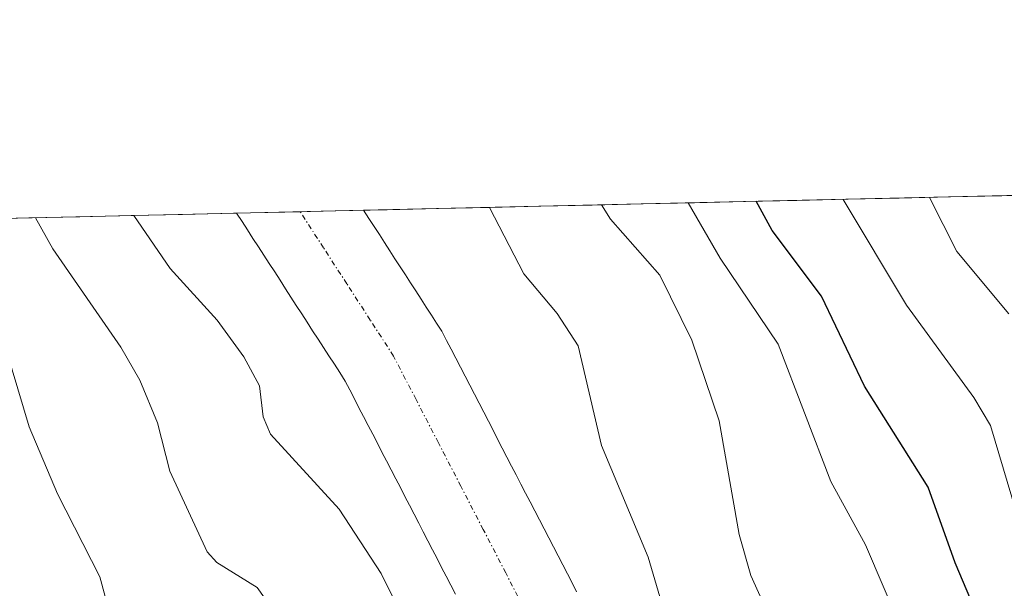
# Model space of a CAD drawing. Units: metres. Extents: x 654580 to 658030, y 4757935 to 4760326.
# Drawn here: x 655028 to 655124, y 4760223 to 4760278 of the extents above; entities that cross this region are included whole.
import ezdxf

# ---------------------------------------------------------------- set-up
doc = ezdxf.new("R2010")
doc.units = ezdxf.units.M
doc.header["$MEASUREMENT"] = 0
doc.linetypes.add('TRAZO_Y_PUNTO', pattern=[1, 0.5, -0.25, 0, -0.25])
for name, color, linetype, lineweight in [('Arbolado forestal CxS', 92, 'Continuous', 0), ('Corriente natural Cxs', 5, 'Continuous', 13), ('Corriente natural eje', 5, 'TRAZO_Y_PUNTO', 0), ('Corriente natural superficial', 5, 'Continuous', 13), ('Curva de nivel maestra', 36, 'Continuous', 30), ('Curva de nivel normal', 36, 'Continuous', 0), ('Municipio CxS', 142, 'Continuous', 0), ('Suelo desnudo CxS', 43, 'Continuous', 0)]:
    doc.layers.add(name, color=color, linetype=linetype, lineweight=lineweight)

# ---------------------------------------------------------------- blocks, each defined once
blk = doc.blocks.new('*U153')
at = {"layer": 'Arbolado forestal CxS', "color": 92, "linetype": 'Continuous', "lineweight": 0}
blk.add_polyline3d([(655082.64, 4760222.51, 883.715), (655082.19, 4760223.39, 883.717), (655081.74, 4760224.27, 883.724), (655081.28, 4760225.14, 883.726), (655080.83, 4760226.02, 883.721), (655080.37, 4760226.89, 883.709), (655079.92, 4760227.77, 883.682), (655079.47, 4760228.65, 883.627), (655079.01, 4760229.52, 883.566), (655078.56, 4760230.4, 883.5), (655078.11, 4760231.28, 883.428), (655077.65, 4760232.15, 883.351), (655077.2, 4760233.03, 883.36), (655076.75, 4760233.91, 883.409), (655076.29, 4760234.78, 883.445), (655075.84, 4760235.66, 883.466), (655075.39, 4760236.54, 883.473), (655074.93, 4760237.41, 883.466), (655074.48, 4760238.29, 883.424), (655074.03, 4760239.17, 883.385), (655073.57, 4760240.04, 883.35), (655073.12, 4760240.92, 883.321), (655072.66, 4760241.79, 883.296), (655072.21, 4760242.67, 883.281), (655071.76, 4760243.55, 883.269), (655071.3, 4760244.42, 883.257), (655070.85, 4760245.3, 883.244), (655070.4, 4760246.18, 883.23), (655069.94, 4760247.05, 883.215), (655069.49, 4760247.93, 883.211), (655068.98, 4760248.72, 883.211), (655068.47, 4760249.5, 883.205), (655067.96, 4760250.29, 883.191), (655067.46, 4760251.08, 883.172), (655066.95, 4760251.87, 883.158), (655066.44, 4760252.65, 883.143), (655065.93, 4760253.44, 883.13), (655065.42, 4760254.23, 883.115), (655064.91, 4760255.02, 883.098), (655064.4, 4760255.8, 883.078), (655063.89, 4760256.59, 883.055), (655063.39, 4760257.38, 883.031), (655062.88, 4760258.17, 882.996), (655062.37, 4760258.95, 882.959), (655061.86, 4760259.74, 882.927), (655061.858, 4760259.744, 882.927), (655876.375, 4760278.345, 1147.196)], dxfattribs=at)
blk = doc.blocks.new('*U154')
at = {"layer": 'Arbolado forestal CxS', "color": 92, "linetype": 'Continuous', "lineweight": 0}
blk.add_polyline3d([(654714.6368, 4760251.8149, 1087.8668), (655049.4694, 4760259.4612, 883.0474), (655049.4701, 4760259.4601, 883.0474), (655050.0001, 4760258.6401, 883.0562), (655050.5301, 4760257.8201, 883.0542), (655051.0601, 4760257.0001, 883.0693), (655051.5901, 4760256.1801, 883.0934), (655052.1201, 4760255.3601, 883.109), (655052.6501, 4760254.5501, 883.1279), (655053.1801, 4760253.7301, 883.1715), (655053.7101, 4760252.9101, 883.2068), (655054.2401, 4760252.0901, 883.2299), (655054.7601, 4760251.2701, 883.2464), (655055.2901, 4760250.4501, 883.2605), (655055.8201, 4760249.6301, 883.2728), (655056.3501, 4760248.8101, 883.2832), (655056.8801, 4760247.9901, 883.2918), (655057.4101, 4760247.1801, 883.3027), (655057.9401, 4760246.3601, 883.3341), (655058.4701, 4760245.5401, 883.3657), (655059.0001, 4760244.7201, 883.3947), (655059.5301, 4760243.9001, 883.4211), (655060.0601, 4760243.0801, 883.4449), (655060.5101, 4760242.2101, 883.4769), (655060.9601, 4760241.3501, 883.5086), (655061.4001, 4760240.4801, 883.5313), (655061.8501, 4760239.6201, 883.5423), (655062.3001, 4760238.7501, 883.5434), (655062.7501, 4760237.8801, 883.5468), (655063.2001, 4760237.0201, 883.5653), (655063.6401, 4760236.1501, 883.5906), (655064.0901, 4760235.2801, 883.6114), (655064.5401, 4760234.4201, 883.6277), (655064.9901, 4760233.5501, 883.6408), (655065.4401, 4760232.6901, 883.6494), (655065.8801, 4760231.8201, 883.685), (655066.3301, 4760230.9501, 883.723), (655066.7801, 4760230.0901, 883.7553), (655067.2301, 4760229.2201, 883.7835), (655067.6801, 4760228.3601, 883.8133), (655068.1201, 4760227.4901, 883.8438), (655068.5701, 4760226.6201, 883.8548), (655069.0201, 4760225.7601, 883.8661), (655069.4701, 4760224.8901, 883.8789), (655069.9101, 4760224.0201, 883.8934), (655070.3601, 4760223.1601, 883.9073), (655070.8101, 4760222.2901, 883.9209)], dxfattribs=at)

msp = doc.modelspace()

# ---------------------------------------------------------------- linework, layer by layer
at = {"layer": 'Arbolado forestal CxS', "color": 92, "linetype": 'Continuous', "lineweight": 0}
for points in [[(655876.375, 4760278.345, 1147.196), (655061.858, 4760259.744, 882.927)], [(655049.47, 4760259.461, 883.047), (654714.637, 4760251.815, 1087.867)], [(655049.469, 4760259.461, 883.047), (655049.47, 4760259.46, 883.047), (655050, 4760258.64, 883.056), (655050.53, 4760257.82, 883.054), (655051.06, 4760257, 883.069), (655051.59, 4760256.18, 883.093), (655052.12, 4760255.36, 883.109), (655052.65, 4760254.55, 883.128), (655053.18, 4760253.73, 883.172), (655053.71, 4760252.91, 883.207), (655054.24, 4760252.09, 883.23), (655054.76, 4760251.27, 883.246), (655055.29, 4760250.45, 883.261), (655055.82, 4760249.63, 883.273), (655056.35, 4760248.81, 883.283), (655056.88, 4760247.99, 883.292), (655057.41, 4760247.18, 883.303), (655057.94, 4760246.36, 883.334), (655058.47, 4760245.54, 883.366), (655059, 4760244.72, 883.395), (655059.53, 4760243.9, 883.421), (655060.06, 4760243.08, 883.445), (655060.51, 4760242.21, 883.477), (655060.96, 4760241.35, 883.509), (655061.4, 4760240.48, 883.531), (655061.85, 4760239.62, 883.542), (655062.3, 4760238.75, 883.543), (655062.75, 4760237.88, 883.547), (655063.2, 4760237.02, 883.565), (655063.64, 4760236.15, 883.591), (655064.09, 4760235.28, 883.611), (655064.54, 4760234.42, 883.628), (655064.99, 4760233.55, 883.641), (655065.44, 4760232.69, 883.649), (655065.88, 4760231.82, 883.685), (655066.33, 4760230.95, 883.723), (655066.78, 4760230.09, 883.755), (655067.23, 4760229.22, 883.784), (655067.68, 4760228.36, 883.813), (655068.12, 4760227.49, 883.844), (655068.57, 4760226.62, 883.855), (655069.02, 4760225.76, 883.866), (655069.47, 4760224.89, 883.879), (655069.91, 4760224.02, 883.893), (655070.36, 4760223.16, 883.907), (655070.81, 4760222.29, 883.921)], [(655061.858, 4760259.744, 882.927), (655061.86, 4760259.74, 882.927), (655062.37, 4760258.95, 882.959), (655062.88, 4760258.17, 882.996), (655063.39, 4760257.38, 883.031), (655063.89, 4760256.59, 883.055), (655064.4, 4760255.8, 883.078), (655064.91, 4760255.02, 883.098), (655065.42, 4760254.23, 883.115), (655065.93, 4760253.44, 883.13), (655066.44, 4760252.65, 883.143), (655066.95, 4760251.87, 883.158), (655067.46, 4760251.08, 883.172), (655067.96, 4760250.29, 883.191), (655068.47, 4760249.5, 883.205), (655068.98, 4760248.72, 883.211), (655069.49, 4760247.93, 883.211), (655069.94, 4760247.05, 883.215), (655070.4, 4760246.18, 883.23), (655070.85, 4760245.3, 883.244), (655071.3, 4760244.42, 883.257), (655071.76, 4760243.55, 883.269), (655072.21, 4760242.67, 883.281), (655072.66, 4760241.79, 883.296), (655073.12, 4760240.92, 883.321), (655073.57, 4760240.04, 883.35), (655074.03, 4760239.17, 883.385), (655074.48, 4760238.29, 883.424), (655074.93, 4760237.41, 883.466), (655075.39, 4760236.54, 883.473), (655075.84, 4760235.66, 883.466), (655076.29, 4760234.78, 883.445), (655076.75, 4760233.91, 883.409), (655077.2, 4760233.03, 883.36), (655077.65, 4760232.15, 883.351), (655078.11, 4760231.28, 883.428), (655078.56, 4760230.4, 883.5), (655079.01, 4760229.52, 883.566), (655079.47, 4760228.65, 883.627), (655079.92, 4760227.77, 883.682), (655080.37, 4760226.89, 883.709), (655080.83, 4760226.02, 883.721), (655081.28, 4760225.14, 883.726), (655081.74, 4760224.27, 883.724), (655082.19, 4760223.39, 883.717), (655082.64, 4760222.51, 883.715)]]:
    msp.add_polyline3d(points, dxfattribs=at)
at = {"layer": 'Corriente natural Cxs', "color": 5, "linetype": 'Continuous', "lineweight": 13}
msp.add_polyline3d([(655070.81, 4760222.29, 883.805), (655070.36, 4760223.16, 883.798), (655069.91, 4760224.02, 883.794), (655069.47, 4760224.89, 883.792), (655069.02, 4760225.76, 883.784), (655068.57, 4760226.62, 883.77), (655068.12, 4760227.49, 883.749), (655067.68, 4760228.36, 883.72), (655067.23, 4760229.22, 883.683), (655066.78, 4760230.09, 883.634), (655066.33, 4760230.95, 883.586), (655065.88, 4760231.82, 883.555), (655065.44, 4760232.69, 883.528), (655064.99, 4760233.55, 883.509), (655064.54, 4760234.42, 883.523), (655064.09, 4760235.28, 883.529), (655063.64, 4760236.15, 883.527), (655063.2, 4760237.02, 883.515), (655062.75, 4760237.88, 883.496), (655062.3, 4760238.75, 883.468), (655061.85, 4760239.62, 883.428), (655061.4, 4760240.48, 883.375), (655060.96, 4760241.35, 883.317), (655060.51, 4760242.21, 883.263), (655060.06, 4760243.08, 883.21), (655059.53, 4760243.9, 883.19), (655059, 4760244.72, 883.191), (655058.47, 4760245.54, 883.188), (655057.94, 4760246.36, 883.181), (655057.41, 4760247.18, 883.169), (655056.88, 4760247.99, 883.154), (655056.35, 4760248.81, 883.138), (655055.82, 4760249.63, 883.132), (655055.29, 4760250.45, 883.118), (655054.76, 4760251.27, 883.096), (655054.24, 4760252.09, 883.064), (655053.71, 4760252.91, 883.024), (655053.18, 4760253.73, 882.985), (655052.65, 4760254.55, 882.956), (655052.12, 4760255.36, 882.913), (655051.59, 4760256.18, 882.855), (655051.06, 4760257, 882.836), (655050.53, 4760257.82, 882.816), (655050, 4760258.64, 882.789), (655049.47, 4760259.461, 882.788), (655053.599, 4760259.555, 882.655), (655057.728, 4760259.65, 882.758), (655061.858, 4760259.744, 882.82), (655061.86, 4760259.74, 882.82), (655062.37, 4760258.95, 882.829), (655062.88, 4760258.17, 882.849), (655063.39, 4760257.38, 882.884), (655063.89, 4760256.59, 882.917), (655064.4, 4760255.8, 882.947), (655064.91, 4760255.02, 882.974), (655065.42, 4760254.23, 882.999), (655065.93, 4760253.44, 883.02), (655066.44, 4760252.65, 883.008), (655066.95, 4760251.87, 883.007), (655067.46, 4760251.08, 883.005), (655067.96, 4760250.29, 883.001), (655068.47, 4760249.5, 882.996), (655068.98, 4760248.72, 882.989), (655069.49, 4760247.93, 883.013), (655069.94, 4760247.05, 883.047), (655070.4, 4760246.18, 883.074), (655070.85, 4760245.3, 883.097), (655071.3, 4760244.42, 883.114), (655071.76, 4760243.55, 883.134), (655072.21, 4760242.67, 883.152), (655072.66, 4760241.79, 883.171), (655073.12, 4760240.92, 883.192), (655073.57, 4760240.04, 883.214), (655074.03, 4760239.17, 883.238), (655074.48, 4760238.29, 883.267), (655074.93, 4760237.41, 883.304), (655075.39, 4760236.54, 883.339), (655075.84, 4760235.66, 883.374), (655076.29, 4760234.78, 883.407), (655076.75, 4760233.91, 883.447), (655077.2, 4760233.03, 883.49), (655077.65, 4760232.15, 883.524), (655078.11, 4760231.28, 883.547), (655078.56, 4760230.4, 883.56), (655079.01, 4760229.52, 883.562), (655079.47, 4760228.65, 883.553), (655079.92, 4760227.77, 883.561), (655080.37, 4760226.89, 883.578), (655080.83, 4760226.02, 883.603), (655081.28, 4760225.14, 883.634), (655081.74, 4760224.27, 883.67), (655082.19, 4760223.39, 883.699), (655082.64, 4760222.51, 883.714)], dxfattribs=at)
at = {"layer": 'Corriente natural eje', "color": 5, "linetype": 'TRAZO_Y_PUNTO', "lineweight": 0}
msp.add_polyline3d([(655077.912, 4760220.113, 883.69), (655075.723, 4760224.346, 883.511), (655073.534, 4760228.579, 883.46), (655071.346, 4760232.812, 883.305), (655069.157, 4760237.044, 883.2), (655066.969, 4760241.277, 883.159), (655064.78, 4760245.51, 883.057), (655062.503, 4760249.033, 882.984), (655060.225, 4760252.555, 882.941), (655057.948, 4760256.078, 882.809), (655055.67, 4760259.6, 882.717), (655055.668, 4760259.603, 882.717)], dxfattribs=at)
at = {"layer": 'Corriente natural superficial', "color": 5, "linetype": 'Continuous', "lineweight": 13}
for points in [[(655055.668, 4760259.603, 882.707), (655053.599, 4760259.555, 882.655), (655049.47, 4760259.461, 882.788)], [(655070.81, 4760222.29, 883.805), (655070.36, 4760223.16, 883.798), (655069.91, 4760224.02, 883.794), (655069.47, 4760224.89, 883.792), (655069.02, 4760225.76, 883.784), (655068.57, 4760226.62, 883.77), (655068.12, 4760227.49, 883.749), (655067.68, 4760228.36, 883.72), (655067.23, 4760229.22, 883.683), (655066.78, 4760230.09, 883.634), (655066.33, 4760230.95, 883.586), (655065.88, 4760231.82, 883.555), (655065.44, 4760232.69, 883.528), (655064.99, 4760233.55, 883.509), (655064.54, 4760234.42, 883.523), (655064.09, 4760235.28, 883.529), (655063.64, 4760236.15, 883.527), (655063.2, 4760237.02, 883.515), (655062.75, 4760237.88, 883.496), (655062.3, 4760238.75, 883.469), (655061.85, 4760239.62, 883.428), (655061.4, 4760240.48, 883.375), (655060.96, 4760241.35, 883.317), (655060.51, 4760242.21, 883.263), (655060.06, 4760243.08, 883.21), (655059.53, 4760243.9, 883.19), (655059, 4760244.72, 883.191), (655058.47, 4760245.54, 883.188), (655057.94, 4760246.36, 883.181), (655057.41, 4760247.18, 883.169), (655056.88, 4760247.99, 883.154), (655056.35, 4760248.81, 883.138), (655055.82, 4760249.63, 883.132), (655055.29, 4760250.45, 883.118), (655054.76, 4760251.27, 883.096), (655054.24, 4760252.09, 883.064), (655053.71, 4760252.91, 883.024), (655053.18, 4760253.73, 882.985), (655052.65, 4760254.55, 882.956), (655052.12, 4760255.36, 882.913), (655051.59, 4760256.18, 882.855), (655051.06, 4760257, 882.837), (655050.53, 4760257.82, 882.816), (655050, 4760258.64, 882.788), (655049.47, 4760259.461, 882.788)], [(655061.858, 4760259.744, 882.819), (655057.728, 4760259.65, 882.758), (655055.668, 4760259.603, 882.707)], [(655061.858, 4760259.744, 882.819), (655061.86, 4760259.74, 882.82), (655062.37, 4760258.95, 882.829), (655062.88, 4760258.17, 882.849), (655063.39, 4760257.38, 882.884), (655063.89, 4760256.59, 882.917), (655064.4, 4760255.8, 882.947), (655064.91, 4760255.02, 882.974), (655065.42, 4760254.23, 883), (655065.93, 4760253.44, 883.02), (655066.44, 4760252.65, 883.008), (655066.95, 4760251.87, 883.007), (655067.46, 4760251.08, 883.005), (655067.96, 4760250.29, 883.001), (655068.47, 4760249.5, 882.996), (655068.98, 4760248.72, 882.989), (655069.49, 4760247.93, 883.014), (655069.94, 4760247.05, 883.047), (655070.4, 4760246.18, 883.074), (655070.85, 4760245.3, 883.097), (655071.3, 4760244.42, 883.114), (655071.76, 4760243.55, 883.134), (655072.21, 4760242.67, 883.152), (655072.66, 4760241.79, 883.171), (655073.12, 4760240.92, 883.192), (655073.57, 4760240.04, 883.214), (655074.03, 4760239.17, 883.238), (655074.48, 4760238.29, 883.267), (655074.93, 4760237.41, 883.304), (655075.39, 4760236.54, 883.339), (655075.84, 4760235.66, 883.374), (655076.29, 4760234.78, 883.407), (655076.75, 4760233.91, 883.447), (655077.2, 4760233.03, 883.49), (655077.65, 4760232.15, 883.524), (655078.11, 4760231.28, 883.547), (655078.56, 4760230.4, 883.56), (655079.01, 4760229.52, 883.561), (655079.47, 4760228.65, 883.553), (655079.92, 4760227.77, 883.561), (655080.37, 4760226.89, 883.579), (655080.83, 4760226.02, 883.603), (655081.28, 4760225.14, 883.634), (655081.74, 4760224.27, 883.67), (655082.19, 4760223.39, 883.699), (655082.64, 4760222.51, 883.714)]]:
    msp.add_polyline3d(points, dxfattribs=at)
at = {"layer": 'Curva de nivel maestra', "color": 36, "linetype": 'Continuous', "lineweight": 30}
msp.add_polyline3d([(655129.06, 4760202.88, 900), (655119.58, 4760225.34, 900), (655116.94, 4760232.72, 900), (655110.72, 4760242.57, 900), (655106.52, 4760251.37, 900), (655101.72, 4760257.78, 900), (655100.161, 4760260.619, 900)], dxfattribs=at)
at = {"layer": 'Curva de nivel normal', "color": 36, "linetype": 'Continuous', "lineweight": 0}
for points in [[(655117.082, 4760261.005, 910), (655119.72, 4760255.71, 910), (655124.82, 4760249.65, 910)], [(655085.068, 4760260.274, 890), (655085.07, 4760260.27, 890), (655085.94, 4760258.88, 890), (655090.76, 4760253.41, 890), (655093.88, 4760247.08, 890), (655096.56, 4760239.21, 890), (655098.51, 4760228.11, 890), (655099.62, 4760224.11, 890), (655101.6, 4760219.77, 890), (655106.97, 4760210.23, 890), (655111.59, 4760199.09, 890), (655112.74, 4760192.13, 890), (655116.95, 4760175.67, 890), (655117.73, 4760170.6, 890), (655119.06, 4760166.08, 890)], [(655126.33, 4760182.2, 895), (655122.66, 4760194.63, 895), (655120.25, 4760207.5, 895), (655119.49, 4760209.37, 895), (655116.1, 4760214.76, 895), (655110.81, 4760227.08, 895), (655107.44, 4760233.27, 895), (655102.29, 4760246.67, 895), (655096.64, 4760255.06, 895), (655093.512, 4760260.467, 895)], [(655108.629, 4760260.812, 905), (655108.63, 4760260.809, 905), (655114.83, 4760250.47, 905), (655121.39, 4760241.47, 905), (655123.02, 4760238.75, 905), (655127.18, 4760224.76, 905)], [(655039.449, 4760259.232, 885), (655039.45, 4760259.23, 885), (655042.99, 4760254.07, 885), (655047.57, 4760249.01, 885), (655050.17, 4760245.45, 885), (655051.7, 4760242.62, 885), (655052.06, 4760239.58, 885), (655052.76, 4760237.9, 885), (655059.48, 4760230.57, 885), (655063.58, 4760224.31, 885), (655074.08, 4760203.11, 885), (655078.56, 4760195.98, 885), (655080.42, 4760191.16, 885), (655081.95, 4760184.76, 885), (655082.17, 4760181.31, 885), (655081.3, 4760176.46, 885), (655081.68, 4760174.33, 885), (655082.23, 4760172.87, 885), (655082.25, 4760171.75, 885), (655080.48, 4760159.1, 885)], [(655097.795, 4760165.339, 0), (655098.311, 4760167.377, 0), (655098.741, 4760169.097, 0), (655098.68, 4760173.17, 885), (655099.06, 4760175.36, 885), (655100.69, 4760181.05, 885), (655100.37, 4760181.93, 885), (655098.88, 4760183.53, 885), (655098.38, 4760184.82, 885), (655098.3, 4760188.54, 885), (655099.53, 4760193.76, 885), (655098.66, 4760199.18, 885), (655093.83, 4760211.52, 885), (655089.61, 4760225.88, 885), (655085.05, 4760236.78, 885), (655082.79, 4760246.53, 885), (655080.73, 4760249.68, 885), (655077.5, 4760253.55, 885), (655074.13, 4760260.02, 885), (655074.128, 4760260.024, 885)], [(655021.242, 4760258.817, 895), (655027.01, 4760246.04, 895), (655029.24, 4760238.6, 895), (655031.99, 4760232.07, 895), (655036.12, 4760223.98, 895), (655039.02, 4760213.3, 895), (655039.53, 4760205.99, 895), (655040.21, 4760203.72, 895), (655041.14, 4760202.38, 895), (655042.42, 4760201.51, 895), (655048.19, 4760199.8, 895), (655053.67, 4760197.28, 895), (655058.58, 4760192.19, 895), (655060.23, 4760189.97, 895), (655062.54, 4760185.64, 895), (655064.03, 4760180.47, 895), (655067.92, 4760169.44, 895), (655071.43, 4760165.59, 895)], [(655052.19, 4760221.93, 890), (655051.48, 4760222.92, 890), (655047.55, 4760225.38, 890), (655046.6, 4760226.4, 890), (655042.94, 4760234.29, 890), (655041.75, 4760238.99, 890), (655040.02, 4760243.18, 890), (655038.17, 4760246.39, 890), (655031.55, 4760255.97, 890), (655029.85, 4760259.01, 890), (655029.848, 4760259.013, 890)]]:
    msp.add_polyline3d(points, dxfattribs=at)
at = {"layer": 'Municipio CxS', "color": 142, "linetype": 'Continuous', "lineweight": 0}
msp.add_polyline3d([(655024.189, 4760258.884, 892.954), (655029.185, 4760258.998, 890.234), (655034.181, 4760259.112, 887.719), (655039.177, 4760259.226, 885.067), (655044.173, 4760259.34, 883.35), (655049.168, 4760259.454, 882.818), (655054.164, 4760259.568, 882.672), (655059.16, 4760259.682, 882.777), (655064.156, 4760259.797, 882.89), (655069.152, 4760259.911, 883.224), (655074.148, 4760260.025, 884.787), (655079.144, 4760260.139, 887.251), (655084.14, 4760260.253, 889.554), (655089.136, 4760260.367, 892.009), (655094.132, 4760260.481, 895.387), (655099.128, 4760260.595, 898.844), (655104.124, 4760260.709, 901.606), (655109.12, 4760260.823, 904.762), (655114.116, 4760260.937, 908.022), (655119.112, 4760261.052, 910.78), (655124.108, 4760261.166, 914.108), (655129.104, 4760261.28, 917.392)], dxfattribs=at)
at = {"layer": 'Suelo desnudo CxS', "color": 43, "linetype": 'Continuous', "lineweight": 0}
for points in [[(655070.81, 4760222.29, 883.921), (655070.36, 4760223.16, 883.907), (655069.91, 4760224.02, 883.893), (655069.47, 4760224.89, 883.879), (655069.02, 4760225.76, 883.866), (655068.57, 4760226.62, 883.855), (655068.12, 4760227.49, 883.844), (655067.68, 4760228.36, 883.813), (655067.23, 4760229.22, 883.784), (655066.78, 4760230.09, 883.755), (655066.33, 4760230.95, 883.723), (655065.88, 4760231.82, 883.685), (655065.44, 4760232.69, 883.649), (655064.99, 4760233.55, 883.641), (655064.54, 4760234.42, 883.628), (655064.09, 4760235.28, 883.611), (655063.64, 4760236.15, 883.591), (655063.2, 4760237.02, 883.565), (655062.75, 4760237.88, 883.547), (655062.3, 4760238.75, 883.543), (655061.85, 4760239.62, 883.542), (655061.4, 4760240.48, 883.531), (655060.96, 4760241.35, 883.509), (655060.51, 4760242.21, 883.477), (655060.06, 4760243.08, 883.445), (655059.53, 4760243.9, 883.421), (655059, 4760244.72, 883.395), (655058.47, 4760245.54, 883.366), (655057.94, 4760246.36, 883.334), (655057.41, 4760247.18, 883.303), (655056.88, 4760247.99, 883.292), (655056.35, 4760248.81, 883.283), (655055.82, 4760249.63, 883.273), (655055.29, 4760250.45, 883.261), (655054.76, 4760251.27, 883.246), (655054.24, 4760252.09, 883.23), (655053.71, 4760252.91, 883.207), (655053.18, 4760253.73, 883.172), (655052.65, 4760254.55, 883.128), (655052.12, 4760255.36, 883.109), (655051.59, 4760256.18, 883.093), (655051.06, 4760257, 883.069), (655050.53, 4760257.82, 883.054), (655050, 4760258.64, 883.056), (655049.47, 4760259.46, 883.047), (655049.469, 4760259.461, 883.047), (655061.858, 4760259.744, 882.927), (655061.86, 4760259.74, 882.927), (655062.37, 4760258.95, 882.959), (655062.88, 4760258.17, 882.996), (655063.39, 4760257.38, 883.031), (655063.89, 4760256.59, 883.055), (655064.4, 4760255.8, 883.078), (655064.91, 4760255.02, 883.098), (655065.42, 4760254.23, 883.115), (655065.93, 4760253.44, 883.13), (655066.44, 4760252.65, 883.143), (655066.95, 4760251.87, 883.158), (655067.46, 4760251.08, 883.172), (655067.96, 4760250.29, 883.191), (655068.47, 4760249.5, 883.205), (655068.98, 4760248.72, 883.211), (655069.49, 4760247.93, 883.211), (655069.94, 4760247.05, 883.215), (655070.4, 4760246.18, 883.23), (655070.85, 4760245.3, 883.244), (655071.3, 4760244.42, 883.257), (655071.76, 4760243.55, 883.269), (655072.21, 4760242.67, 883.281), (655072.66, 4760241.79, 883.296), (655073.12, 4760240.92, 883.321), (655073.57, 4760240.04, 883.35), (655074.03, 4760239.17, 883.385), (655074.48, 4760238.29, 883.424), (655074.93, 4760237.41, 883.466), (655075.39, 4760236.54, 883.473), (655075.84, 4760235.66, 883.466), (655076.29, 4760234.78, 883.445), (655076.75, 4760233.91, 883.409), (655077.2, 4760233.03, 883.36), (655077.65, 4760232.15, 883.351), (655078.11, 4760231.28, 883.428), (655078.56, 4760230.4, 883.5), (655079.01, 4760229.52, 883.566), (655079.47, 4760228.65, 883.627), (655079.92, 4760227.77, 883.682), (655080.37, 4760226.89, 883.709), (655080.83, 4760226.02, 883.721), (655081.28, 4760225.14, 883.726), (655081.74, 4760224.27, 883.724), (655082.19, 4760223.39, 883.717), (655082.64, 4760222.51, 883.715)], [(655049.469, 4760259.461, 883.047), (655049.47, 4760259.46, 883.047), (655050, 4760258.64, 883.056), (655050.53, 4760257.82, 883.054), (655051.06, 4760257, 883.069), (655051.59, 4760256.18, 883.093), (655052.12, 4760255.36, 883.109), (655052.65, 4760254.55, 883.128), (655053.18, 4760253.73, 883.172), (655053.71, 4760252.91, 883.207), (655054.24, 4760252.09, 883.23), (655054.76, 4760251.27, 883.246), (655055.29, 4760250.45, 883.261), (655055.82, 4760249.63, 883.273), (655056.35, 4760248.81, 883.283), (655056.88, 4760247.99, 883.292), (655057.41, 4760247.18, 883.303), (655057.94, 4760246.36, 883.334), (655058.47, 4760245.54, 883.366), (655059, 4760244.72, 883.395), (655059.53, 4760243.9, 883.421), (655060.06, 4760243.08, 883.445), (655060.51, 4760242.21, 883.477), (655060.96, 4760241.35, 883.509), (655061.4, 4760240.48, 883.531), (655061.85, 4760239.62, 883.542), (655062.3, 4760238.75, 883.543), (655062.75, 4760237.88, 883.547), (655063.2, 4760237.02, 883.565), (655063.64, 4760236.15, 883.591), (655064.09, 4760235.28, 883.611), (655064.54, 4760234.42, 883.628), (655064.99, 4760233.55, 883.641), (655065.44, 4760232.69, 883.649), (655065.88, 4760231.82, 883.685), (655066.33, 4760230.95, 883.723), (655066.78, 4760230.09, 883.755), (655067.23, 4760229.22, 883.784), (655067.68, 4760228.36, 883.813), (655068.12, 4760227.49, 883.844), (655068.57, 4760226.62, 883.855), (655069.02, 4760225.76, 883.866), (655069.47, 4760224.89, 883.879), (655069.91, 4760224.02, 883.893), (655070.36, 4760223.16, 883.907), (655070.81, 4760222.29, 883.921)], [(655061.858, 4760259.744, 882.927), (655049.47, 4760259.461, 883.047)], [(655061.858, 4760259.744, 882.927), (655061.86, 4760259.74, 882.927), (655062.37, 4760258.95, 882.959), (655062.88, 4760258.17, 882.996), (655063.39, 4760257.38, 883.031), (655063.89, 4760256.59, 883.055), (655064.4, 4760255.8, 883.078), (655064.91, 4760255.02, 883.098), (655065.42, 4760254.23, 883.115), (655065.93, 4760253.44, 883.13), (655066.44, 4760252.65, 883.143), (655066.95, 4760251.87, 883.158), (655067.46, 4760251.08, 883.172), (655067.96, 4760250.29, 883.191), (655068.47, 4760249.5, 883.205), (655068.98, 4760248.72, 883.211), (655069.49, 4760247.93, 883.211), (655069.94, 4760247.05, 883.215), (655070.4, 4760246.18, 883.23), (655070.85, 4760245.3, 883.244), (655071.3, 4760244.42, 883.257), (655071.76, 4760243.55, 883.269), (655072.21, 4760242.67, 883.281), (655072.66, 4760241.79, 883.296), (655073.12, 4760240.92, 883.321), (655073.57, 4760240.04, 883.35), (655074.03, 4760239.17, 883.385), (655074.48, 4760238.29, 883.424), (655074.93, 4760237.41, 883.466), (655075.39, 4760236.54, 883.473), (655075.84, 4760235.66, 883.466), (655076.29, 4760234.78, 883.445), (655076.75, 4760233.91, 883.409), (655077.2, 4760233.03, 883.36), (655077.65, 4760232.15, 883.351), (655078.11, 4760231.28, 883.428), (655078.56, 4760230.4, 883.5), (655079.01, 4760229.52, 883.566), (655079.47, 4760228.65, 883.627), (655079.92, 4760227.77, 883.682), (655080.37, 4760226.89, 883.709), (655080.83, 4760226.02, 883.721), (655081.28, 4760225.14, 883.726), (655081.74, 4760224.27, 883.724), (655082.19, 4760223.39, 883.717), (655082.64, 4760222.51, 883.715)]]:
    msp.add_polyline3d(points, dxfattribs=at)

# ---------------------------------------------------------------- block references
at = {"layer": 'Arbolado forestal CxS', "color": 92, "linetype": 'Continuous', "lineweight": 0}
for name in ['*U153', '*U154']:
    msp.add_blockref(name, (0, 0), dxfattribs=at)

doc.saveas('drawing.dxf')
